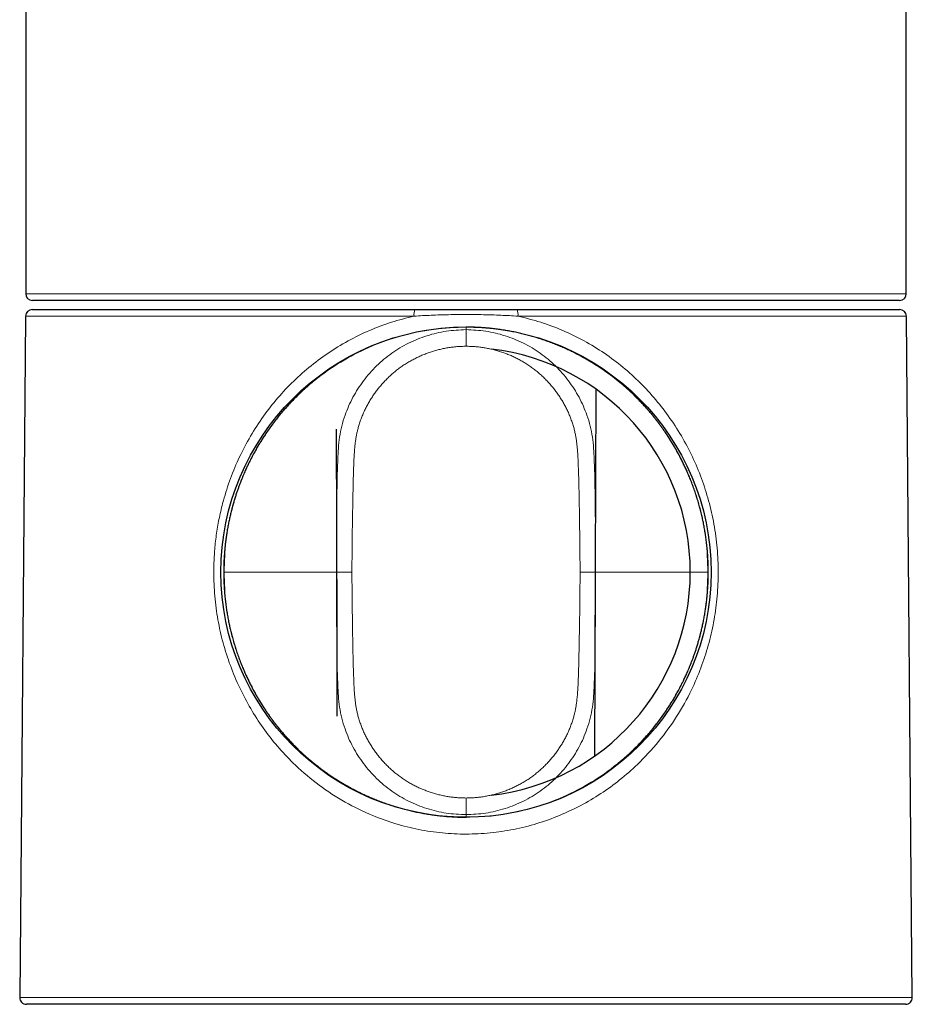
# Model space of a CAD drawing. Units: millimetres. Extents: x 8 to 757, y 12 to 538.
# Drawn here: x 365 to 419, y 375 to 434 of the extents above; entities that cross this region are included whole.
import ezdxf

# ---------------------------------------------------------------- set-up
doc = ezdxf.new("R2010")
doc.units = ezdxf.units.MM

msp = doc.modelspace()

# ---------------------------------------------------------------- linework, layer by layer
at = {"color": 7, "linetype": 'Continuous', "lineweight": 30}
for p, q in [((365.5, 462.409), (365.5, 417.762)), ((418.5, 417.762), (418.5, 462.409)), ((392, 417.362), (365.9, 417.362)), ((418.1, 417.362), (392, 417.362)), ((365.897, 416.812), (388.921, 416.812)), ((395.079, 416.812), (418.103, 416.812)), ((365.496, 416.38), (365.139, 375.415)), ((418.861, 375.415), (418.504, 416.38)), ((377.417, 401.012), (377.417, 401.012)), ((406.583, 401.012), (406.583, 401.012)), ((418.461, 375.012), (365.539, 375.012))]:
    msp.add_line(p, q, dxfattribs=at)
at = {"color": 252, "linetype": 'Continuous', "lineweight": 0}
for p, q in [((365.5, 417.762), (392, 417.762)), ((392, 417.762), (418.5, 417.762)), ((388.874, 416.415), (365.497, 416.415)), ((418.503, 416.415), (395.126, 416.415)), ((392, 415.758), (392, 415.6)), ((398.864, 401.01), (399.797, 401.012)), ((392, 386.423), (392, 386.265)), ((392, 386.265), (392, 386.279)), ((365.139, 375.415), (418.861, 375.415))]:
    msp.add_line(p, q, dxfattribs=at)
at = {"color": 7, "linetype": 'Continuous', "lineweight": 30, "flags": 128}
for points in [[(399.758, 389.963), (399.795, 401.26), (399.83, 412.007)], [(384.178, 409.614), (384.217, 397.564), (384.234, 392.357)]]:
    msp.add_lwpolyline(points, dxfattribs=at)
at = {"color": 7, "linetype": 'Continuous', "lineweight": 30}
msp.add_circle((392, 401.012), 14.75, dxfattribs=at)
for centre, radius, start, end in [((365.9, 417.762), 0.4, 180, 270), ((418.1, 417.762), 0.4, 270, 0), ((365.897, 416.412), 0.4, 90, 179.5), ((418.103, 416.412), 0.4, 0.5, 90), ((392, 401.012), 13.5, 0, 83.48524), ((392, 401.012), 13.5, 276.44534, 0), ((365.539, 375.412), 0.4, 179.5, 270), ((418.461, 375.412), 0.4, 270, 0.5)]:
    msp.add_arc(centre, radius, start, end, dxfattribs=at)
at = {"color": 252, "linetype": 'Continuous', "lineweight": 0}
for centre, radius, start, end in [((389.765, 416.51), 0.896, 160.34533, 186.08244), ((394.271, 416.514), 0.861, 353.37977, 20.19246), ((384.93, 564.756), 163.746, 269.74557, 270.07222)]:
    msp.add_arc(centre, radius, start, end, dxfattribs=at)
for points, knots in [([(395.126, 416.415), (394.783, 416.434), (394.093, 416.472), (393.051, 416.504), (392.002, 416.516), (390.951, 416.504), (389.908, 416.472), (389.217, 416.434), (388.874, 416.415)], [0, 0, 0, 0, 0.165548, 0.332227, 0.499688, 0.667338, 0.834344, 1, 1, 1, 1]), ([(395.126, 416.415), (395.589, 416.301), (396.513, 416.073), (397.844, 415.567), (399.125, 414.943), (400.333, 414.2), (401.459, 413.356), (402.493, 412.42), (403.438, 411.392), (404.299, 410.269), (405.063, 409.069), (405.716, 407.805), (406.249, 406.497), (406.67, 405.133), (406.974, 403.725), (407.153, 402.283), (407.201, 400.833), (407.122, 399.395), (406.921, 397.981), (406.6, 396.598), (406.155, 395.241), (405.533, 393.795), (404.7, 392.296), (403.611, 390.791), (402.445, 389.533), (401.266, 388.497), (400.127, 387.67), (398.918, 386.957), (397.633, 386.353), (396.282, 385.866), (394.88, 385.513), (393.453, 385.301), (392.013, 385.23), (390.574, 385.298), (389.151, 385.507), (387.751, 385.857), (386.256, 386.391), (384.7, 387.146), (383.135, 388.166), (381.826, 389.273), (380.748, 390.396), (379.878, 391.485), (379.112, 392.646), (378.438, 393.892), (377.865, 395.207), (377.41, 396.576), (377.083, 397.966), (376.879, 399.385), (376.798, 400.825), (376.842, 402.116), (376.963, 403.237), (377.125, 404.196), (377.378, 405.286), (377.75, 406.494), (378.28, 407.796), (378.93, 409.056), (379.689, 410.252), (380.547, 411.372), (381.493, 412.4), (382.533, 413.339), (383.669, 414.188), (384.885, 414.938), (386.168, 415.566), (387.494, 416.074), (388.415, 416.301), (388.874, 416.415)], [0, 0, 0, 0, 0.015456, 0.030927, 0.046541, 0.062427, 0.078035, 0.093594, 0.109211, 0.124994, 0.141098, 0.156828, 0.172312, 0.187688, 0.2035, 0.219064, 0.234559, 0.250165, 0.265436, 0.2808, 0.296411, 0.312414, 0.333005, 0.35376, 0.374935, 0.390862, 0.406524, 0.422032, 0.437502, 0.453365, 0.46896, 0.484429, 0.499919, 0.515354, 0.530777, 0.546332, 0.562163, 0.582669, 0.603331, 0.624412, 0.640215, 0.655839, 0.671393, 0.686986, 0.703221, 0.718992, 0.734449, 0.749749, 0.76538, 0.780908, 0.791295, 0.801771, 0.812387, 0.827687, 0.843106, 0.858776, 0.874827, 0.89052, 0.906135, 0.921781, 0.937564, 0.953566, 0.969221, 0.984655, 1, 1, 1, 1]), ([(392, 415.758), (391.359, 415.733), (390.076, 415.684), (388.187, 415.289), (386.364, 414.669), (384.642, 413.806), (383.05, 412.726), (381.614, 411.447), (380.364, 409.988), (379.317, 408.379), (378.483, 406.647), (377.885, 404.821), (377.507, 402.932), (377.462, 401.652), (377.439, 401.012)], [0, 0, 0, 0, 0.083512, 0.167, 0.250436, 0.333825, 0.41717, 0.500441, 0.583629, 0.666785, 0.749993, 0.833278, 0.916629, 1, 1, 1, 1]), ([(384.203, 401.012), (384.201, 401.464), (384.199, 402.369), (384.208, 403.727), (384.224, 405.083), (384.24, 406.438), (384.279, 407.79), (384.352, 409.142), (384.666, 410.408), (385.171, 411.545), (385.811, 412.547), (386.596, 413.442), (387.51, 414.206), (388.535, 414.816), (389.642, 415.26), (390.807, 415.545), (391.602, 415.582), (392, 415.6)], [0, 0, 0, 0, 0.0715201, 0.1430428, 0.2145249, 0.2859165, 0.3571892, 0.4283222, 0.4994194, 0.561796, 0.6242316, 0.6866849, 0.7491403, 0.8116895, 0.8743876, 0.9371777, 1, 1, 1, 1]), ([(406.561, 401.012), (406.538, 401.652), (406.493, 402.932), (406.115, 404.821), (405.517, 406.647), (404.683, 408.379), (403.636, 409.988), (402.386, 411.447), (400.95, 412.726), (399.358, 413.806), (397.636, 414.669), (395.813, 415.289), (393.924, 415.684), (392.641, 415.733), (392, 415.758)], [0, 0, 0, 0, 0.083371, 0.166722, 0.250007, 0.333215, 0.416371, 0.499559, 0.58283, 0.666175, 0.749564, 0.833, 0.916488, 1, 1, 1, 1]), ([(392, 414.6), (392, 414.725), (392, 414.918), (392, 415.15), (392, 415.309), (392, 415.438), (392, 415.564), (392, 415.586), (392, 415.6)], [0, 0, 0, 0, 0.2395771, 0.3684379, 0.5, 0.6315621, 0.7604229, 1, 1, 1, 1]), ([(392, 415.6), (392.398, 415.582), (393.193, 415.545), (394.358, 415.26), (395.465, 414.816), (396.49, 414.206), (397.404, 413.442), (398.189, 412.547), (398.829, 411.545), (399.334, 410.408), (399.648, 409.142), (399.721, 407.79), (399.76, 406.438), (399.776, 405.083), (399.792, 403.727), (399.801, 402.369), (399.799, 401.464), (399.797, 401.012)], [0, 0, 0, 0, 0.062822, 0.125612, 0.18831, 0.25086, 0.313315, 0.375768, 0.438204, 0.500581, 0.571678, 0.642811, 0.714083, 0.785475, 0.856957, 0.92848, 1, 1, 1, 1]), ([(392, 414.6), (391.908, 414.599), (391.724, 414.597), (391.449, 414.579), (391.176, 414.551), (390.903, 414.511), (390.635, 414.461), (390.37, 414.401), (390.11, 414.331), (389.853, 414.251), (389.598, 414.16), (389.345, 414.059), (389.095, 413.947), (388.85, 413.825), (388.611, 413.693), (388.377, 413.552), (388.15, 413.402), (387.929, 413.242), (387.715, 413.073), (387.509, 412.895), (387.309, 412.709), (387.117, 412.515), (386.934, 412.314), (386.76, 412.107), (386.595, 411.894), (386.439, 411.676), (386.29, 411.45), (386.149, 411.216), (386.017, 410.976), (385.895, 410.731), (385.783, 410.481), (385.682, 410.227), (385.592, 409.969), (385.518, 409.726), (385.459, 409.498), (385.413, 409.285), (385.375, 409.072), (385.344, 408.856), (385.318, 408.64), (385.298, 408.423), (385.276, 408.144), (385.258, 407.804), (385.24, 407.403), (385.221, 406.896), (385.206, 406.285), (385.193, 405.568), (385.176, 404.663), (385.158, 403.571), (385.141, 402.291), (385.138, 401.437), (385.136, 401.01)], [0, 0, 0, 0, 0.01581, 0.031603, 0.047382, 0.063147, 0.078899, 0.094358, 0.109803, 0.125235, 0.140653, 0.15637, 0.172071, 0.187755, 0.203422, 0.219072, 0.234707, 0.250327, 0.26592, 0.281539, 0.29718, 0.312841, 0.328519, 0.343928, 0.359346, 0.374766, 0.390186, 0.405914, 0.421633, 0.437338, 0.453027, 0.468696, 0.484345, 0.499974, 0.512429, 0.524874, 0.537325, 0.549792, 0.562282, 0.574797, 0.587333, 0.610355, 0.633387, 0.656413, 0.697526, 0.738637, 0.779749, 0.853163, 0.926579, 1, 1, 1, 1]), ([(398.864, 401.01), (398.862, 401.417), (398.859, 402.232), (398.844, 403.454), (398.824, 404.676), (398.806, 405.67), (398.791, 406.436), (398.776, 406.973), (398.756, 407.511), (398.735, 407.949), (398.713, 408.289), (398.693, 408.529), (398.667, 408.768), (398.635, 409.006), (398.595, 409.243), (398.546, 409.478), (398.484, 409.721), (398.408, 409.971), (398.317, 410.229), (398.216, 410.483), (398.104, 410.733), (397.983, 410.976), (397.853, 411.214), (397.715, 411.444), (397.567, 411.67), (397.409, 411.89), (397.242, 412.106), (397.065, 412.316), (396.879, 412.519), (396.686, 412.715), (396.484, 412.902), (396.276, 413.081), (396.06, 413.251), (395.837, 413.411), (395.609, 413.562), (395.376, 413.702), (395.137, 413.834), (394.894, 413.954), (394.649, 414.064), (394.401, 414.163), (394.149, 414.253), (393.892, 414.333), (393.63, 414.403), (393.364, 414.464), (393.095, 414.513), (392.824, 414.552), (392.55, 414.58), (392.276, 414.597), (392.092, 414.599), (392, 414.6)], [0, 0, 0, 0, 0.070074, 0.140144, 0.210212, 0.280279, 0.311109, 0.341939, 0.372773, 0.403616, 0.41745, 0.431264, 0.445055, 0.458823, 0.472576, 0.486329, 0.500103, 0.515748, 0.531403, 0.547068, 0.562745, 0.578434, 0.593853, 0.609281, 0.624716, 0.640157, 0.655918, 0.67168, 0.687443, 0.703206, 0.718966, 0.734725, 0.750482, 0.766185, 0.781853, 0.797493, 0.813113, 0.828717, 0.844034, 0.859346, 0.87466, 0.88998, 0.905623, 0.921282, 0.936962, 0.952668, 0.968406, 0.984181, 1, 1, 1, 1]), ([(377.439, 401.012), (377.435, 401.012), (377.426, 401.012), (377.418, 401.012), (377.415, 401.012), (377.416, 401.012), (377.417, 401.012)], [0, 0, 0, 0, 0.27988, 0.573679, 0.880558, 1, 1, 1, 1]), ([(377.439, 401.012), (377.462, 400.371), (377.507, 399.091), (377.885, 397.202), (378.483, 395.376), (379.317, 393.645), (380.364, 392.035), (381.614, 390.576), (383.05, 389.297), (384.642, 388.218), (386.364, 387.355), (388.187, 386.734), (390.076, 386.34), (391.359, 386.29), (392, 386.265)], [0, 0, 0, 0, 0.0833714, 0.1667225, 0.2500072, 0.3332152, 0.416371, 0.4995585, 0.5828298, 0.6661752, 0.7495637, 0.8330002, 0.9164882, 1, 1, 1, 1]), ([(377.439, 401.012), (377.744, 401.012), (378.355, 401.012), (379.283, 401.012), (380.22, 401.012), (381.181, 401.012), (382.168, 401.012), (383.179, 401.012), (383.861, 401.012), (384.203, 401.012)], [0, 0, 0, 0, 0.14, 0.28, 0.419999, 0.56, 0.706667, 0.853333, 1, 1, 1, 1]), ([(392, 386.423), (391.602, 386.441), (390.807, 386.478), (389.642, 386.763), (388.535, 387.207), (387.51, 387.817), (386.596, 388.582), (385.811, 389.476), (385.171, 390.478), (384.666, 391.616), (384.352, 392.881), (384.279, 394.233), (384.24, 395.585), (384.224, 396.94), (384.208, 398.296), (384.199, 399.654), (384.201, 400.559), (384.203, 401.012)], [0, 0, 0, 0, 0.0628223, 0.1256124, 0.1883105, 0.2508597, 0.3133151, 0.3757684, 0.438204, 0.5005806, 0.5716778, 0.6428108, 0.7140835, 0.7854751, 0.8569572, 0.9284799, 1, 1, 1, 1]), ([(385.136, 401.01), (385.138, 400.603), (385.141, 399.788), (385.156, 398.566), (385.176, 397.345), (385.194, 396.351), (385.209, 395.585), (385.224, 395.048), (385.244, 394.511), (385.265, 394.072), (385.287, 393.733), (385.307, 393.493), (385.333, 393.254), (385.365, 393.016), (385.405, 392.779), (385.454, 392.544), (385.516, 392.301), (385.593, 392.05), (385.683, 391.793), (385.784, 391.539), (385.896, 391.289), (386.017, 391.046), (386.147, 390.808), (386.286, 390.578), (386.434, 390.353), (386.591, 390.132), (386.759, 389.916), (386.936, 389.706), (387.121, 389.503), (387.315, 389.308), (387.516, 389.121), (387.725, 388.942), (387.941, 388.772), (388.163, 388.612), (388.391, 388.461), (388.625, 388.32), (388.864, 388.189), (389.106, 388.069), (389.352, 387.959), (389.599, 387.86), (389.851, 387.77), (390.108, 387.69), (390.37, 387.62), (390.636, 387.559), (390.905, 387.51), (391.177, 387.471), (391.45, 387.444), (391.724, 387.426), (391.908, 387.424), (392, 387.423)], [0, 0, 0, 0, 0.070074, 0.140144, 0.210212, 0.280279, 0.311109, 0.341939, 0.372774, 0.403616, 0.41745, 0.431264, 0.445054, 0.458822, 0.472576, 0.486328, 0.500102, 0.515748, 0.531403, 0.547069, 0.562746, 0.578435, 0.593854, 0.609282, 0.624717, 0.640158, 0.655919, 0.671681, 0.687444, 0.703207, 0.718967, 0.734725, 0.750482, 0.766184, 0.781852, 0.797493, 0.813112, 0.828717, 0.844033, 0.859346, 0.87466, 0.889979, 0.905622, 0.921281, 0.936961, 0.952668, 0.968406, 0.984181, 1, 1, 1, 1]), ([(399.797, 401.012), (399.799, 400.559), (399.801, 399.654), (399.792, 398.296), (399.776, 396.94), (399.76, 395.585), (399.721, 394.233), (399.648, 392.881), (399.334, 391.616), (398.829, 390.478), (398.189, 389.476), (397.404, 388.582), (396.49, 387.817), (395.465, 387.207), (394.358, 386.763), (393.193, 386.478), (392.398, 386.441), (392, 386.423)], [0, 0, 0, 0, 0.07152, 0.143043, 0.214525, 0.285917, 0.357189, 0.428322, 0.499419, 0.561796, 0.624232, 0.686685, 0.74914, 0.81169, 0.874388, 0.937178, 1, 1, 1, 1]), ([(392, 386.265), (392.641, 386.29), (393.924, 386.34), (395.813, 386.734), (397.636, 387.355), (399.358, 388.218), (400.95, 389.297), (402.386, 390.576), (403.636, 392.035), (404.683, 393.645), (405.517, 395.376), (406.115, 397.202), (406.493, 399.091), (406.538, 400.371), (406.561, 401.012)], [0, 0, 0, 0, 0.083512, 0.167, 0.250436, 0.333825, 0.41717, 0.500441, 0.583629, 0.666785, 0.749993, 0.833278, 0.916629, 1, 1, 1, 1]), ([(392, 387.423), (392.092, 387.424), (392.276, 387.426), (392.551, 387.444), (392.824, 387.472), (393.096, 387.512), (393.365, 387.562), (393.629, 387.622), (393.89, 387.692), (394.146, 387.772), (394.402, 387.863), (394.654, 387.964), (394.904, 388.076), (395.149, 388.198), (395.389, 388.329), (395.622, 388.471), (395.85, 388.621), (396.07, 388.781), (396.284, 388.95), (396.491, 389.127), (396.69, 389.313), (396.882, 389.508), (397.065, 389.709), (397.239, 389.915), (397.404, 390.128), (397.56, 390.347), (397.709, 390.573), (397.85, 390.806), (397.982, 391.046), (398.104, 391.291), (398.216, 391.541), (398.317, 391.795), (398.408, 392.052), (398.482, 392.296), (398.541, 392.524), (398.586, 392.736), (398.624, 392.95), (398.656, 393.165), (398.681, 393.382), (398.702, 393.599), (398.723, 393.877), (398.742, 394.217), (398.76, 394.619), (398.779, 395.125), (398.794, 395.736), (398.807, 396.453), (398.824, 397.358), (398.842, 398.45), (398.859, 399.73), (398.862, 400.583), (398.864, 401.01)], [0, 0, 0, 0, 0.01581, 0.031603, 0.047382, 0.063147, 0.078899, 0.094358, 0.109803, 0.125235, 0.140653, 0.156371, 0.172071, 0.187755, 0.203422, 0.219073, 0.234707, 0.250328, 0.265921, 0.281539, 0.29718, 0.312841, 0.328519, 0.343928, 0.359346, 0.374766, 0.390185, 0.405914, 0.421633, 0.437338, 0.453027, 0.468697, 0.484346, 0.499975, 0.51243, 0.524875, 0.537326, 0.549793, 0.562283, 0.574797, 0.587333, 0.610355, 0.633387, 0.656413, 0.697525, 0.738637, 0.779749, 0.853163, 0.926579, 1, 1, 1, 1]), ([(399.797, 401.012), (400.123, 401.012), (400.775, 401.012), (401.741, 401.012), (402.698, 401.012), (403.66, 401.012), (404.628, 401.012), (405.601, 401.012), (406.241, 401.012), (406.561, 401.012)], [0, 0, 0, 0, 0.14, 0.28, 0.42, 0.560001, 0.706667, 0.853334, 1, 1, 1, 1]), ([(406.583, 401.012), (406.584, 401.012), (406.585, 401.012), (406.582, 401.012), (406.574, 401.012), (406.565, 401.012), (406.561, 401.012)], [0, 0, 0, 0, 0.119439, 0.426321, 0.720121, 1, 1, 1, 1]), ([(392, 386.423), (392, 386.437), (392, 386.459), (392, 386.585), (392, 386.714), (392, 386.874), (392, 387.105), (392, 387.298), (392, 387.423)], [0, 0, 0, 0, 0.2395771, 0.3684379, 0.5, 0.6315621, 0.7604229, 1, 1, 1, 1])]:
    msp.add_open_spline(points, degree=3, knots=knots, dxfattribs=at)
at = {"color": 7, "linetype": 'Continuous', "lineweight": 30}
for points, knots in [([(388.921, 416.812), (389.081, 416.812), (389.402, 416.812), (389.885, 416.812), (390.367, 416.812), (390.816, 416.812), (391.231, 416.812), (391.611, 416.812), (391.992, 416.812), (392.397, 416.812), (392.825, 416.812), (393.277, 416.812), (393.728, 416.812), (394.179, 416.812), (394.629, 416.812), (394.929, 416.812), (395.079, 416.812)], [0, 0, 0, 0, 0.078479, 0.15696, 0.235421, 0.313853, 0.375464, 0.437076, 0.498709, 0.560325, 0.633601, 0.706847, 0.780095, 0.853366, 0.926668, 1, 1, 1, 1]), ([(406.583, 401.012), (406.583, 401.089), (406.583, 401.289), (406.573, 401.608), (406.555, 401.967), (406.529, 402.318), (406.495, 402.663), (406.454, 402.994), (406.408, 403.312), (406.358, 403.617), (406.302, 403.916), (406.241, 404.208), (406.17, 404.519), (406.087, 404.847), (405.992, 405.19), (405.891, 405.523), (405.786, 405.844), (405.676, 406.154), (405.564, 406.451), (405.45, 406.736), (405.333, 407.011), (405.216, 407.27), (405.101, 407.515), (404.986, 407.747), (404.872, 407.969), (404.757, 408.183), (404.643, 408.388), (404.523, 408.596), (404.397, 408.805), (404.266, 409.015), (404.138, 409.214), (404.011, 409.403), (403.886, 409.584), (403.764, 409.754), (403.647, 409.915), (403.531, 410.068), (403.413, 410.22), (403.287, 410.378), (403.153, 410.542), (403.008, 410.713), (402.854, 410.89), (402.689, 411.072), (402.513, 411.26), (402.341, 411.437), (402.172, 411.605), (402.01, 411.761), (401.84, 411.92), (401.662, 412.08), (401.476, 412.242), (401.282, 412.406), (401.08, 412.57), (400.869, 412.736), (400.649, 412.901), (400.423, 413.066), (400.188, 413.228), (399.947, 413.39), (399.696, 413.55), (399.44, 413.706), (399.178, 413.858), (398.911, 414.006), (398.635, 414.152), (398.351, 414.294), (398.058, 414.432), (397.763, 414.563), (397.465, 414.688), (397.165, 414.806), (396.856, 414.918), (396.54, 415.026), (396.225, 415.125), (395.914, 415.215), (395.605, 415.298), (395.29, 415.374), (394.969, 415.445), (394.642, 415.509), (394.308, 415.567), (393.978, 415.616), (393.652, 415.658), (393.33, 415.691), (393.004, 415.718), (392.673, 415.737), (392.338, 415.749), (392.113, 415.751), (392, 415.752)], [0, 0, 0, 0, 0.010126, 0.025982, 0.041559, 0.056858, 0.071883, 0.086635, 0.100295, 0.113716, 0.126899, 0.139844, 0.152554, 0.16839, 0.183847, 0.198926, 0.213629, 0.227957, 0.241664, 0.254998, 0.26793, 0.280465, 0.292015, 0.303219, 0.314079, 0.3246, 0.334786, 0.344638, 0.355824, 0.366554, 0.376832, 0.386669, 0.396245, 0.40535, 0.413977, 0.422125, 0.430356, 0.439089, 0.448318, 0.458021, 0.468211, 0.478883, 0.490032, 0.501651, 0.511126, 0.520909, 0.530998, 0.541396, 0.552101, 0.563112, 0.57443, 0.586055, 0.597985, 0.610219, 0.622531, 0.635136, 0.648031, 0.661217, 0.674204, 0.687459, 0.700979, 0.714765, 0.728814, 0.743125, 0.756863, 0.770855, 0.785101, 0.799604, 0.814363, 0.828001, 0.841852, 0.855913, 0.870186, 0.884669, 0.899364, 0.914268, 0.928116, 0.942139, 0.95634, 0.970717, 0.98527, 1, 1, 1, 1]), ([(383.065, 412.683), (382.985, 412.621), (382.797, 412.474), (382.509, 412.232), (382.201, 411.959), (381.91, 411.686), (381.636, 411.415), (381.377, 411.145), (381.126, 410.868), (380.882, 410.585), (380.645, 410.295), (380.416, 410), (380.202, 409.708), (380.002, 409.423), (379.818, 409.146), (379.644, 408.871), (379.479, 408.598), (379.324, 408.328), (379.19, 408.084), (379.077, 407.869), (378.982, 407.681), (378.902, 407.518), (378.835, 407.377), (378.777, 407.254), (378.718, 407.122), (378.655, 406.981), (378.591, 406.83), (378.524, 406.669), (378.455, 406.498), (378.386, 406.318), (378.316, 406.128), (378.245, 405.929), (378.174, 405.719), (378.103, 405.5), (378.033, 405.27), (377.965, 405.031), (377.897, 404.781), (377.833, 404.523), (377.771, 404.256), (377.713, 403.98), (377.658, 403.695), (377.609, 403.411), (377.566, 403.128), (377.529, 402.848), (377.496, 402.561), (377.468, 402.265), (377.446, 401.962), (377.429, 401.652), (377.418, 401.334), (377.417, 401.12), (377.416, 401.012)], [0, 0, 0, 0, 0.022736, 0.053387, 0.084027, 0.114653, 0.14248, 0.170304, 0.198139, 0.225986, 0.253848, 0.281725, 0.309594, 0.334785, 0.359502, 0.38374, 0.407498, 0.43077, 0.453554, 0.469493, 0.485181, 0.50062, 0.510058, 0.520156, 0.530913, 0.542326, 0.554647, 0.567648, 0.581332, 0.595716, 0.610802, 0.626589, 0.64308, 0.660236, 0.678095, 0.696655, 0.715918, 0.735884, 0.756177, 0.777147, 0.798794, 0.821115, 0.841615, 0.86265, 0.884219, 0.90632, 0.928952, 0.952111, 0.975794, 1, 1, 1, 1]), ([(377.417, 401.012), (377.417, 400.934), (377.417, 400.734), (377.427, 400.415), (377.445, 400.057), (377.471, 399.705), (377.505, 399.36), (377.546, 399.029), (377.592, 398.711), (377.642, 398.406), (377.698, 398.107), (377.759, 397.815), (377.83, 397.504), (377.913, 397.177), (378.008, 396.833), (378.109, 396.501), (378.214, 396.179), (378.324, 395.869), (378.436, 395.572), (378.55, 395.287), (378.667, 395.013), (378.784, 394.753), (378.899, 394.508), (379.014, 394.276), (379.128, 394.054), (379.243, 393.84), (379.357, 393.635), (379.477, 393.427), (379.603, 393.218), (379.734, 393.008), (379.862, 392.809), (379.989, 392.62), (380.114, 392.44), (380.236, 392.269), (380.353, 392.109), (380.469, 391.955), (380.587, 391.803), (380.713, 391.646), (380.847, 391.481), (380.992, 391.31), (381.146, 391.134), (381.311, 390.951), (381.487, 390.764), (381.659, 390.586), (381.828, 390.419), (381.99, 390.262), (382.16, 390.104), (382.338, 389.943), (382.524, 389.781), (382.718, 389.617), (382.92, 389.453), (383.131, 389.288), (383.351, 389.122), (383.577, 388.958), (383.812, 388.795), (384.053, 388.634), (384.304, 388.474), (384.56, 388.317), (384.822, 388.165), (385.089, 388.017), (385.365, 387.872), (385.649, 387.73), (385.942, 387.591), (386.237, 387.46), (386.535, 387.335), (386.835, 387.218), (387.144, 387.105), (387.46, 386.997), (387.775, 386.898), (388.086, 386.808), (388.395, 386.726), (388.71, 386.649), (389.031, 386.578), (389.358, 386.514), (389.692, 386.456), (390.022, 386.407), (390.348, 386.366), (390.67, 386.332), (390.996, 386.306), (391.327, 386.286), (391.662, 386.274), (391.887, 386.272), (392, 386.271)], [0, 0, 0, 0, 0.0101252, 0.0259814, 0.0415582, 0.0568578, 0.0718825, 0.0866342, 0.1002947, 0.1137156, 0.1268982, 0.1398438, 0.1525533, 0.1683892, 0.1838461, 0.1989255, 0.2136285, 0.2279562, 0.2416634, 0.2549975, 0.2679293, 0.2804644, 0.292015, 0.3032183, 0.3140786, 0.3245998, 0.3347852, 0.3446373, 0.355824, 0.3665537, 0.3768317, 0.3866685, 0.3962451, 0.4053495, 0.4139762, 0.4221242, 0.4303561, 0.4390882, 0.4483182, 0.4580206, 0.4682107, 0.4788831, 0.4900314, 0.501651, 0.5111258, 0.5209082, 0.5309982, 0.5413956, 0.5521003, 0.5631119, 0.5744301, 0.5860545, 0.5979843, 0.610219, 0.6225311, 0.6351354, 0.648031, 0.6612167, 0.6742038, 0.6874584, 0.7009791, 0.7147647, 0.7288138, 0.7431253, 0.756863, 0.7708544, 0.7851013, 0.799604, 0.8143625, 0.8280013, 0.8418516, 0.8559131, 0.8701858, 0.8846693, 0.8993635, 0.9142682, 0.9281155, 0.9421394, 0.9563398, 0.9707166, 0.9852699, 1, 1, 1, 1]), ([(400.935, 389.34), (401.015, 389.403), (401.203, 389.55), (401.491, 389.792), (401.799, 390.064), (402.09, 390.337), (402.364, 390.609), (402.623, 390.878), (402.874, 391.155), (403.118, 391.438), (403.355, 391.728), (403.584, 392.024), (403.798, 392.315), (403.998, 392.601), (404.182, 392.877), (404.356, 393.152), (404.521, 393.425), (404.676, 393.695), (404.81, 393.939), (404.923, 394.154), (405.018, 394.342), (405.098, 394.505), (405.165, 394.646), (405.223, 394.769), (405.282, 394.901), (405.345, 395.042), (405.409, 395.193), (405.476, 395.354), (405.545, 395.525), (405.614, 395.705), (405.684, 395.895), (405.755, 396.095), (405.826, 396.304), (405.897, 396.523), (405.967, 396.753), (406.035, 396.992), (406.103, 397.242), (406.167, 397.5), (406.229, 397.767), (406.287, 398.043), (406.342, 398.328), (406.391, 398.612), (406.434, 398.895), (406.471, 399.175), (406.504, 399.462), (406.532, 399.758), (406.554, 400.061), (406.571, 400.371), (406.582, 400.689), (406.583, 400.903), (406.584, 401.012)], [0, 0, 0, 0, 0.022736, 0.053387, 0.084027, 0.114653, 0.14248, 0.170304, 0.198139, 0.225986, 0.253848, 0.281725, 0.309594, 0.334785, 0.359502, 0.38374, 0.407498, 0.43077, 0.453554, 0.469493, 0.485181, 0.50062, 0.510058, 0.520157, 0.530913, 0.542326, 0.554647, 0.567648, 0.581332, 0.595716, 0.610802, 0.626589, 0.64308, 0.660236, 0.678095, 0.696655, 0.715918, 0.735884, 0.756177, 0.777147, 0.798794, 0.821115, 0.841615, 0.86265, 0.884219, 0.90632, 0.928952, 0.952111, 0.975794, 1, 1, 1, 1])]:
    msp.add_open_spline(points, degree=3, knots=knots, dxfattribs=at)

doc.saveas('drawing.dxf')
